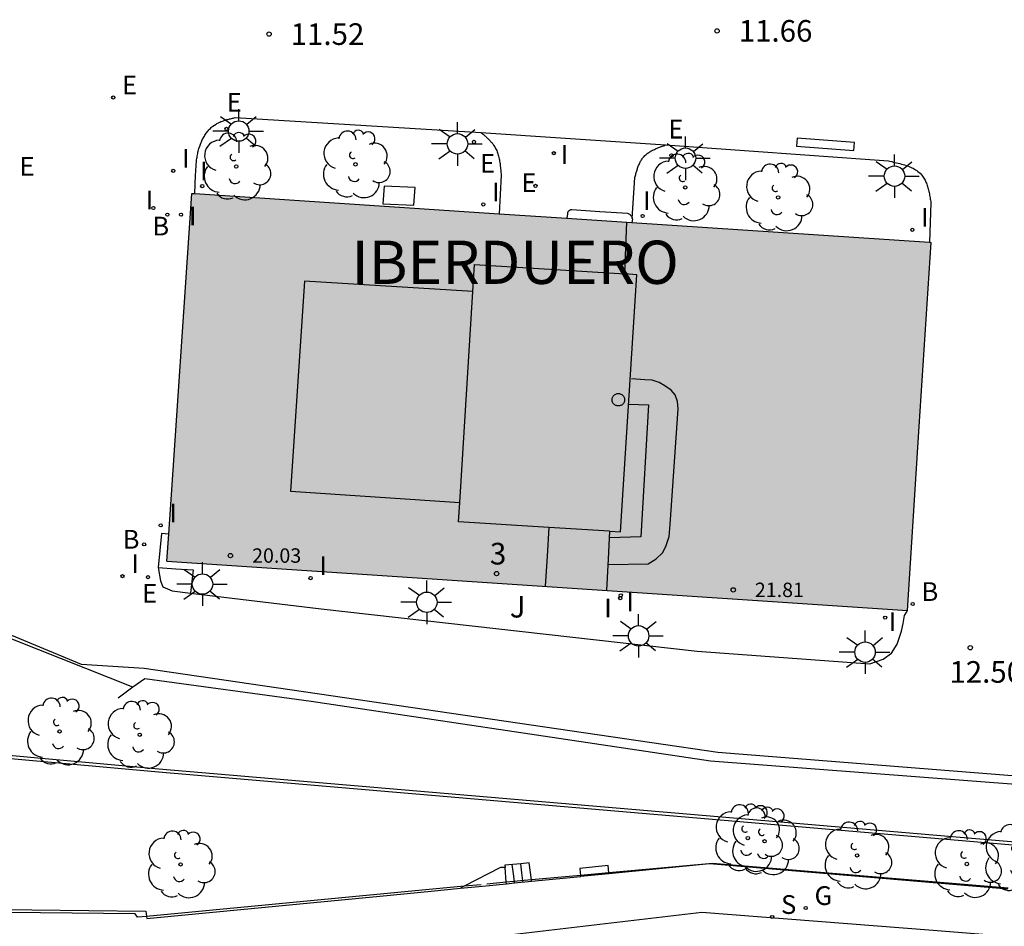
# Model space of a CAD drawing. Units: metres. Extents: x 583093 to 583445, y 4796289 to 4796541.
# Drawn here: x 583215 to 583249, y 4796399 to 4796430 of the extents above; entities that cross this region are included whole.
import ezdxf
from ezdxf.enums import TextEntityAlignment as Align

# ---------------------------------------------------------------- set-up
doc = ezdxf.new("R2010")
doc.units = ezdxf.units.M
for name, color, linetype in [('020107', 3, 'Continuous'), ('020204', 9, 'Continuous'), ('020308', 9, 'Continuous'), ('060108', 9, 'Continuous'), ('060113', 4, 'Continuous'), ('060117', 9, 'Continuous'), ('060124', 9, 'Continuous'), ('060141', 9, 'Continuous'), ('060142', 4, 'Continuous'), ('060144', 9, 'Continuous'), ('070105', 6, 'Continuous'), ('070108', 9, 'VALLA'), ('080110', 9, 'Continuous'), ('080201', 9, 'Continuous'), ('080202', 9, 'Continuous'), ('080303', 9, 'Continuous'), ('080304', 9, 'Continuous'), ('080308', 9, 'Continuous'), ('090103', 9, 'Continuous'), ('100116', 71, 'Continuous'), ('100119', 4, 'Continuous'), ('100202', 3, 'Continuous'), ('100302', 7, 'Continuous'), ('200202', 4, 'Continuous'), ('200302', 4, 'Continuous'), ('210102', 4, 'Continuous'), ('210204', 9, 'Continuous'), ('210304', 9, 'Continuous'), ('220205', 1, 'Continuous'), ('220305', 1, 'Continuous'), ('230204', 9, 'Continuous'), ('230304', 9, 'Continuous'), ('240101', 9, 'Continuous'), ('250206', 9, 'Continuous'), ('270204', 9, 'Continuous'), ('270304', 9, 'Continuous'), ('990501', 21, 'Continuous')]:
    doc.layers.add(name, color=color, linetype=linetype)
doc.layers.add('080111', color=7, linetype='Continuous', lineweight=30)
doc.styles.add('ARIAL', font='ARIAL.TTF', dxfattribs={"height": 1})
doc.styles.add('ARIALI', font='ARIALI.TTF', dxfattribs={"height": 1})
doc.styles.add('ROMANS', font='romans__.ttf', dxfattribs={"height": 1})
doc.styles.get("Standard").update_dxf_attribs({"font": 'txt.shx'})
doc.linetypes.add('VALLA', pattern='A,1,[200,DONOSTI.shx,S=0.1,R=0,X=0,Y=0],1', length=2)

# ---------------------------------------------------------------- blocks, each defined once
blk = doc.blocks.new('PUNTO')
blk.add_circle((0, 0), 0.075)
at = {"layer": '080201'}
blk.add_attdef('NPUNTO', (2333905.471, 19184943.951, 88.999), '', height=0.75, dxfattribs=at)
blk = doc.blocks.new('REGELE')
blk.add_circle((0, 0), 0.055)
blk = doc.blocks.new('SANEA')
blk.add_circle((0, 0), 0.055)
blk = doc.blocks.new('REIND')
blk.add_circle((0, 0), 0.055)
blk = doc.blocks.new('BOCAR')
blk.add_circle((0, 0), 0.055)
blk = doc.blocks.new('REGAS')
blk.add_circle((0, 0), 0.055)
blk = doc.blocks.new('BloquePortal')
blk.add_circle((0, 0), 0.075)
at = {"flags": 5}
blk.add_attdef('INDICE', text='', height=0.75, dxfattribs=at).set_placement((0, 0), align=Align.MIDDLE_CENTER)
blk = doc.blocks.new('ARBOL')
blk.add_circle((0, 0), 0.0587)
for centre, radius, start, end in [((-0.28, 0.855), 0.3, 359.2878, 173.6078), ((0.097, 0.97), 0.21, 23.1565, 160.4665), ((0.438, 0.881), 0.24, 301.578, 139.328), ((-0.564, 0.381), 0.532, 92.28, 254.58), ((0.656, 0.288), 0.443, 319.8556, 114.7656), ((-0.091, 0.321), 0.12, 119.14, 310.56), ((0.819, -0.249), 0.383, 235.5275, 62.0275), ((-0.556, -0.339), 0.555, 142.64, 266.54), ((-0.039, -0.384), 0.21, 189.64, 323.88), ((0.299, -0.624), 0.532, 224.67, 0.24), ((-0.301, -0.676), 0.45, 213.78, 295.32)]:
    blk.add_arc(centre, radius, start, end)
blk = doc.blocks.new('COTAPU')
blk.add_circle((0, 0), 0.075)
blk = doc.blocks.new('FAROLA')
for p, q in [((0, 0.355), (0, 0.755)), ((-0.63, 0.51), (-0.255, 0.245)), ((0.605, 0.49), (0.276, 0.223)), ((-0.355, 0), (-0.895, 0)), ((0.355, 0), (0.855, 0)), ((-0.65, -0.52), (-0.255, -0.24)), ((0.585, -0.52), (0.256, -0.246)), ((0, -0.355), (0, -0.755))]:
    blk.add_line(p, q)
blk.add_circle((0, 0), 0.355)

msp = doc.modelspace()

# ---------------------------------------------------------------- hatches: boundary and pattern name
at = {"layer": '990501'}
msp.add_hatch(color=256, dxfattribs=at).paths.add_polyline_path([(583236.2, 4796423.129), (583246.522, 4796422.445), (583246.577, 4796422.442), (583246.169, 4796416.061), (583245.76, 4796409.681), (583232.917, 4796410.537), (583220.074, 4796411.393), (583220.137, 4796412.322), (583220.941, 4796424.14), (583221.043, 4796424.134), (583231.597, 4796423.434), (583233.95, 4796423.278)])

# ---------------------------------------------------------------- linework, layer by layer
at = {"layer": '020107'}
msp.add_polyline3d([(583218.896, 4796407.013, 11.108), (583204.092, 4796412.886, 10.001), (583194.252, 4796417.041, 9.395), (583190.504, 4796418.679, 9.138), (583187.291, 4796420.597, 8.691)], dxfattribs=at)
at = {"layer": '060108'}
for points in [[(583221.043, 4796424.134, 11.528), (583221.07, 4796424.772, 11.542), (583221.072, 4796424.817, 11.543), (583221.075, 4796424.861, 11.544), (583221.077, 4796424.905, 11.545), (583221.079, 4796424.95, 11.546), (583221.081, 4796424.994, 11.547), (583221.084, 4796425.038, 11.548), (583221.086, 4796425.082, 11.548), (583221.09, 4796425.127, 11.549), (583221.093, 4796425.171, 11.55), (583221.098, 4796425.215, 11.551), (583221.102, 4796425.259, 11.552), (583221.107, 4796425.303, 11.553), (583221.113, 4796425.347, 11.554), (583221.12, 4796425.391, 11.555), (583221.127, 4796425.434, 11.555), (583221.135, 4796425.478, 11.556), (583221.143, 4796425.521, 11.557), (583221.153, 4796425.565, 11.558), (583221.164, 4796425.608, 11.558), (583221.175, 4796425.651, 11.559), (583221.188, 4796425.694, 11.56), (583221.213, 4796425.773, 11.561), (583221.241, 4796425.852, 11.562), (583221.255, 4796425.887, 11.562), (583221.27, 4796425.923, 11.563), (583221.286, 4796425.958, 11.563), (583221.302, 4796425.993, 11.564), (583221.319, 4796426.027, 11.564), (583221.337, 4796426.061, 11.565), (583221.355, 4796426.095, 11.565), (583221.375, 4796426.128, 11.565), (583221.395, 4796426.161, 11.566), (583221.416, 4796426.193, 11.566), (583221.437, 4796426.224, 11.566), (583221.46, 4796426.255, 11.567), (583221.483, 4796426.285, 11.567), (583221.507, 4796426.314, 11.567), (583221.532, 4796426.342, 11.567), (583221.557, 4796426.369, 11.568), (583221.583, 4796426.395, 11.568), (583221.61, 4796426.42, 11.568), (583221.638, 4796426.445, 11.568), (583221.667, 4796426.468, 11.569), (583221.721, 4796426.508, 11.569), (583221.778, 4796426.544, 11.569), (583221.804, 4796426.56, 11.569), (583221.831, 4796426.575, 11.57), (583221.859, 4796426.589, 11.57), (583221.887, 4796426.603, 11.57), (583221.916, 4796426.616, 11.57), (583221.944, 4796426.628, 11.57), (583221.974, 4796426.639, 11.57), (583222.003, 4796426.65, 11.57), (583222.033, 4796426.661, 11.571), (583222.063, 4796426.671, 11.571), (583222.094, 4796426.68, 11.571), (583222.125, 4796426.689, 11.571), (583222.156, 4796426.698, 11.571), (583222.187, 4796426.706, 11.571), (583222.218, 4796426.715, 11.571), (583222.249, 4796426.723, 11.571), (583222.281, 4796426.73, 11.571), (583222.313, 4796426.738, 11.572), (583222.345, 4796426.745, 11.572), (583222.376, 4796426.752, 11.572), (583222.408, 4796426.76, 11.572), (583222.44, 4796426.767, 11.572), (583230.967, 4796426.253, 11.595)], [(583230.967, 4796426.253, 11.595), (583233.894, 4796426.057, 11.624), (583237.371, 4796425.82, 11.625)], [(583237.371, 4796425.82, 11.625), (583245.095, 4796425.267, 12.354), (583245.152, 4796425.254, 12.361), (583245.21, 4796425.242, 12.367), (583245.267, 4796425.229, 12.373), (583245.324, 4796425.216, 12.38), (583245.381, 4796425.203, 12.386), (583245.437, 4796425.189, 12.393), (583245.493, 4796425.175, 12.399), (583245.548, 4796425.16, 12.405), (583245.603, 4796425.145, 12.411), (583245.657, 4796425.129, 12.417), (583245.709, 4796425.111, 12.423), (583245.761, 4796425.093, 12.429), (583245.811, 4796425.074, 12.435), (583245.86, 4796425.054, 12.44), (583245.908, 4796425.032, 12.446), (583245.954, 4796425.01, 12.451), (583245.999, 4796424.985, 12.456), (583246.042, 4796424.959, 12.461), (583246.083, 4796424.932, 12.465), (583246.123, 4796424.902, 12.469), (583246.16, 4796424.871, 12.473), (583246.195, 4796424.838, 12.477), (583246.254, 4796424.775, 12.484), (583246.306, 4796424.705, 12.489), (583246.327, 4796424.673, 12.491), (583246.347, 4796424.639, 12.493), (583246.366, 4796424.605, 12.495), (583246.384, 4796424.569, 12.497), (583246.4, 4796424.533, 12.498), (583246.416, 4796424.495, 12.5), (583246.43, 4796424.456, 12.501), (583246.444, 4796424.417, 12.503), (583246.456, 4796424.377, 12.504), (583246.468, 4796424.336, 12.505), (583246.479, 4796424.295, 12.506), (583246.49, 4796424.252, 12.507), (583246.5, 4796424.21, 12.508), (583246.509, 4796424.167, 12.508), (583246.518, 4796424.123, 12.509), (583246.526, 4796424.079, 12.51), (583246.535, 4796424.035, 12.51), (583246.543, 4796423.99, 12.511), (583246.55, 4796423.946, 12.511), (583246.558, 4796423.901, 12.512), (583246.565, 4796423.856, 12.512), (583246.573, 4796423.811, 12.513), (583246.522, 4796422.445, 12.527)], [(583219.772, 4796411.17, 11.674), (583219.851, 4796410.707, 11.515), (583219.934, 4796410.497, 11.516), (583220.261, 4796410.357, 11.515), (583220.896, 4796410.28, 11.54)], [(583220.896, 4796410.28, 11.54), (583225.43, 4796409.736, 11.725), (583238.465, 4796408.264, 12.404), (583244.458, 4796407.83, 12.603), (583244.918, 4796407.985, 12.603), (583245.206, 4796408.197, 12.615), (583245.406, 4796408.513, 12.615), (583245.556, 4796408.956, 12.643), (583245.606, 4796409.231, 12.652), (583245.655, 4796409.506, 12.666), (583245.708, 4796409.593, 12.561), (583245.76, 4796409.681, 12.456)]]:
    msp.add_polyline3d(points, dxfattribs=at)
at = {"layer": '060113'}
msp.add_polyline3d([(583330.643, 4796397.084, 17.912), (583315.637, 4796398.379, 16.588), (583315.461, 4796398.562, 16.472), (583309.529, 4796398.909, 16.218), (583276.968, 4796401.092, 14.134), (583276.946, 4796401.765, 14.143), (583239.177, 4796404.751, 12.329), (583219.283, 4796407.665, 11.333), (583217.111, 4796407.802, 11.106), (583201.582, 4796414.27, 9.95), (583194.421, 4796417.338, 9.439), (583190.709, 4796419.128, 9.094), (583187.558, 4796421.018, 8.759)], dxfattribs=at)
at = {"layer": '060117'}
for points in [[(583231.803, 4796400.769, 20.444), (583231.642, 4796400.765, 20.458), (583230.386, 4796400.113, 20.441)], [(583232.347, 4796400.895, 20.07), (583231.797, 4796400.846, 20.445), (583231.803, 4796400.769, 20.444)], [(583231.844, 4796400.253, 20.436), (583231.803, 4796400.769, 20.444)], [(583232.716, 4796400.333, 19.869), (583232.643, 4796400.922, 19.867), (583232.347, 4796400.895, 20.07)], [(583232.722, 4796400.286, 19.869), (583232.716, 4796400.333, 19.869)], [(583230.386, 4796400.113, 20.441), (583230.258, 4796400.046, 20.439)], [(583231.848, 4796400.201, 20.435), (583231.844, 4796400.253, 20.436)]]:
    msp.add_polyline3d(points, dxfattribs=at)
at = {"layer": '060124'}
for points in [[(583236.188, 4796423.344, 11.757), (583236.173, 4796423.366, 11.756), (583236.155, 4796423.387, 11.756), (583236.147, 4796423.394, 11.756), (583236.138, 4796423.401, 11.756), (583236.13, 4796423.408, 11.756), (583236.112, 4796423.42, 11.756), (583236.102, 4796423.425, 11.756), (583236.083, 4796423.434, 11.756), (583236.062, 4796423.441, 11.756), (583235.091, 4796423.507, 11.756), (583234.119, 4796423.573, 11.755), (583234.098, 4796423.573, 11.755), (583234.084, 4796423.571, 11.755), (583234.07, 4796423.567, 11.755), (583234.057, 4796423.563, 11.755), (583234.044, 4796423.557, 11.755), (583234.032, 4796423.55, 11.755), (583234.02, 4796423.541, 11.755), (583234.01, 4796423.532, 11.755), (583234, 4796423.521, 11.755), (583233.991, 4796423.51, 11.755), (583233.984, 4796423.498, 11.755), (583233.978, 4796423.485, 11.755), (583233.973, 4796423.472, 11.755), (583233.97, 4796423.458, 11.755), (583233.968, 4796423.444, 11.755), (583233.967, 4796423.43, 11.755), (583233.95, 4796423.278, 11.755)], [(583236.188, 4796423.344, 11.757), (583236.203, 4796423.315, 11.757), (583236.206, 4796423.305, 11.757), (583236.21, 4796423.295, 11.757), (583236.213, 4796423.284, 11.757), (583236.216, 4796423.267, 11.757)], [(583236.216, 4796423.267, 11.757), (583236.218, 4796423.252, 11.757), (583236.209, 4796423.191, 11.757), (583236.2, 4796423.129, 11.757)], [(583282.246, 4796398.853, 21.706), (583282.024, 4796398.87, 21.707), (583219.791, 4796404.18, 17.683), (583201.749, 4796405.816, 17.13), (583193.016, 4796412.813, 14.383), (583186.822, 4796417.915, 11.926), (583182.691, 4796421.285, 10.084), (583182.434, 4796422.389, 10.021)], [(583220.137, 4796412.322, 11.663), (583219.885, 4796412.346, 11.663), (583219.772, 4796411.17, 11.663)], [(583219.772, 4796411.17, 11.663), (583220.379, 4796411.126, 11.675), (583220.987, 4796411.082, 11.676), (583220.941, 4796410.682, 11.608), (583220.896, 4796410.28, 11.541)], [(583235.403, 4796400.579, 21.615), (583235.378, 4796400.84, 21.352), (583234.398, 4796400.735, 21.371), (583234.411, 4796400.594, 21.509), (583234.421, 4796400.489, 21.611)], [(583249.241, 4796400.009, 21.669), (583238.897, 4796400.89, 21.648), (583235.406, 4796400.548, 21.647)], [(583232.722, 4796400.286, 21.645), (583234.425, 4796400.452, 21.646)], [(583234.421, 4796400.489, 21.611), (583234.425, 4796400.452, 21.646)], [(583235.406, 4796400.548, 21.647), (583234.425, 4796400.452, 21.646)], [(583235.406, 4796400.548, 21.646), (583235.403, 4796400.579, 21.615)], [(583219.37, 4796399.071, 21.66), (583219.382, 4796399.001, 21.686), (583227.455, 4796399.776, 21.676), (583229.237, 4796399.948, 21.66), (583230.258, 4796400.046, 21.651)], [(583230.258, 4796400.046, 21.651), (583231.02, 4796400.12, 21.644), (583231.848, 4796400.201, 21.645)], [(583231.848, 4796400.201, 21.645), (583232.131, 4796400.228, 21.645)], [(583232.131, 4796400.228, 21.645), (583232.722, 4796400.286, 21.645)], [(583212.812, 4796399.539, 21.663), (583213.397, 4796399.322, 21.659), (583219.34, 4796399.255, 21.591), (583219.37, 4796399.071, 21.66)]]:
    msp.add_polyline3d(points, dxfattribs=at)
at = {"layer": '060141'}
for points in [[(583232.124, 4796400.278, 20.236), (583232.091, 4796400.549, 20.235), (583232.051, 4796400.869, 20.234)], [(583232.42, 4796400.305, 20.053), (583232.387, 4796400.576, 20.052), (583232.347, 4796400.895, 20.051)], [(583232.131, 4796400.228, 20.236), (583232.124, 4796400.278, 20.236)], [(583232.426, 4796400.257, 20.053), (583232.42, 4796400.305, 20.053)]]:
    msp.add_polyline3d(points, dxfattribs=at)
at = {"layer": '060142'}
msp.add_polyline3d([(583319.784, 4796392.795, 21.586), (583284.729, 4796395.597, 21.64), (583281.75, 4796395.817, 21.631), (583278.771, 4796396.037, 21.622), (583268.954, 4796396.794, 21.604), (583246.651, 4796398.578, 21.56), (583238.631, 4796399.205, 21.6), (583221.525, 4796397.199, 21.611), (583216.452, 4796396.601, 21.643), (583211.995, 4796396.053, 21.642), (583197.547, 4796394.377, 21.591), (583179.399, 4796389.967, 21.606)], dxfattribs=at)
at = {"layer": '060144'}
for points in [[(583249.245, 4796400.05, 21.664), (583238.998, 4796400.909, 21.647), (583235.403, 4796400.579, 21.651)], [(583232.716, 4796400.333, 21.653), (583231.844, 4796400.253, 21.654)], [(583234.421, 4796400.489, 21.651), (583232.716, 4796400.333, 21.653)], [(583235.403, 4796400.579, 21.651), (583234.421, 4796400.489, 21.651)], [(583230.386, 4796400.113, 21.65), (583219.37, 4796399.071, 21.681)], [(583230.977, 4796400.169, 21.648), (583230.386, 4796400.113, 21.65)], [(583231.844, 4796400.253, 21.654), (583231.168, 4796400.191, 21.654)], [(583219.37, 4796399.071, 21.681), (583219.054, 4796399.041, 21.682), (583218.977, 4796399.163, 21.678), (583213.49, 4796399.212, 21.658), (583212.777, 4796399.435, 21.664), (583212.774, 4796399.436, 21.663)]]:
    msp.add_polyline3d(points, dxfattribs=at)
at = {"layer": '070105'}
for points in [[(583330.633, 4796396.884, 17.037), (583311.639, 4796398.504, 16.14), (583276.541, 4796400.84, 13.943), (583276.565, 4796401.208, 13.956), (583276.588, 4796401.576, 13.97), (583238.924, 4796404.458, 12.113), (583225.083, 4796406.524, 11.41), (583219.309, 4796407.312, 11.076), (583218.896, 4796407.013, 11.424)], [(583218.896, 4796407.013, 11.424), (583218.379, 4796406.64, 11.859)]]:
    msp.add_polyline3d(points, dxfattribs=at)
at = {"layer": '070108'}
msp.add_polyline3d([(583182.309, 4796422.488, 10.015), (583182.601, 4796421.229, 10.084), (583186.758, 4796417.837, 11.926), (583192.953, 4796412.734, 14.383), (583201.71, 4796405.718, 17.13), (583219.782, 4796404.08, 17.683), (583282.016, 4796398.77, 21.707), (583282.237, 4796398.753, 21.707)], dxfattribs=at)
at = {"layer": '080110'}
for points in [[(583235.957, 4796421.347, 21.834), (583235.991, 4796422.271, 21.83), (583236.022, 4796423.141, 21.826)], [(583230.69, 4796420.743, 22.266), (583230.748, 4796421.675, 22.262), (583235.957, 4796421.347, 22.262)], [(583235.426, 4796412.427, 22.294), (583235.806, 4796412.403, 22.294), (583236.367, 4796421.321, 22.262), (583235.957, 4796421.347, 22.262)], [(583230.69, 4796420.743, 21.882), (583224.851, 4796421.101, 21.882), (583224.359, 4796413.817, 21.882), (583230.229, 4796413.424, 22.292)], [(583230.229, 4796413.424, 22.292), (583230.69, 4796420.743, 22.266)], [(583233.323, 4796412.56, 22.294), (583230.187, 4796412.757, 22.294), (583230.229, 4796413.424, 22.292)], [(583233.323, 4796412.56, 21.782), (583233.261, 4796411.559, 21.782), (583233.197, 4796410.518, 21.782)], [(583235.426, 4796412.427, 22.294), (583233.323, 4796412.56, 22.294)], [(583235.426, 4796412.427, 22.294), (583235.375, 4796411.453, 21.84), (583235.319, 4796410.377, 21.816)]]:
    msp.add_polyline3d(points, dxfattribs=at)
at = {"layer": '080111'}
for points in [[(583220.137, 4796412.322, 11.675), (583220.941, 4796424.14, 11.546), (583221.043, 4796424.134, 11.549)], [(583221.043, 4796424.134, 11.549), (583231.597, 4796423.434, 11.894)], [(583231.597, 4796423.434, 11.894), (583233.95, 4796423.278, 11.97)], [(583233.95, 4796423.278, 11.97), (583236.2, 4796423.129, 12.044)], [(583236.2, 4796423.129, 12.044), (583246.522, 4796422.445, 12.381)], [(583245.76, 4796409.681, 12.456), (583246.169, 4796416.061, 12.42), (583246.577, 4796422.442, 12.383)], [(583246.522, 4796422.445, 12.381), (583246.577, 4796422.442, 12.383)], [(583220.074, 4796411.393, 11.686), (583220.137, 4796412.322, 11.675)], [(583220.074, 4796411.393, 11.686), (583232.917, 4796410.537, 12.071), (583245.76, 4796409.681, 12.456)]]:
    msp.add_polyline3d(points, dxfattribs=at)
at = {"layer": '090103'}
for points in [[(583235.391, 4796411.277, 21.826), (583236.763, 4796411.297, 22.03), (583237.047, 4796411.469, 22.122), (583237.259, 4796411.677, 22.234), (583237.379, 4796411.893, 22.238), (583237.495, 4796412.241, 22.238), (583237.531, 4796412.661, 22.242), (583237.803, 4796416.669, 22.23), (583237.787, 4796416.921, 22.23), (583237.699, 4796417.153, 22.234), (583237.559, 4796417.321, 22.234), (583237.347, 4796417.473, 22.234), (583237.143, 4796417.589, 22.234), (583236.903, 4796417.665, 22.234), (583236.651, 4796417.677, 22.234), (583236.183, 4796417.709, 22.234)], [(583236.079, 4796416.833, 22.218), (583236.779, 4796416.805, 22.218), (583236.515, 4796412.233, 22.174), (583235.419, 4796412.197, 21.738)]]:
    msp.add_polyline3d(points, dxfattribs=at)
at = {"layer": '100116'}
for points in [[(583230.967, 4796426.253, 11.595), (583230.989, 4796426.234, 11.595), (583231.011, 4796426.215, 11.595), (583231.033, 4796426.197, 11.596), (583231.055, 4796426.178, 11.596), (583231.077, 4796426.159, 11.596), (583231.099, 4796426.14, 11.596), (583231.12, 4796426.121, 11.597), (583231.142, 4796426.102, 11.597), (583231.163, 4796426.082, 11.597), (583231.184, 4796426.063, 11.597), (583231.205, 4796426.043, 11.598), (583231.225, 4796426.024, 11.598), (583231.245, 4796426.004, 11.598), (583231.265, 4796425.984, 11.598), (583231.284, 4796425.963, 11.599), (583231.303, 4796425.943, 11.599), (583231.321, 4796425.922, 11.599), (583231.339, 4796425.901, 11.599), (583231.356, 4796425.88, 11.6), (583231.373, 4796425.858, 11.6), (583231.389, 4796425.836, 11.6), (583231.405, 4796425.814, 11.6), (583231.442, 4796425.757, 11.601), (583231.476, 4796425.697, 11.602), (583231.494, 4796425.661, 11.602), (583231.512, 4796425.623, 11.603), (583231.527, 4796425.585, 11.603), (583231.542, 4796425.546, 11.603), (583231.555, 4796425.507, 11.604), (583231.567, 4796425.466, 11.604), (583231.579, 4796425.426, 11.605), (583231.589, 4796425.385, 11.605), (583231.598, 4796425.343, 11.605), (583231.606, 4796425.301, 11.606), (583231.614, 4796425.258, 11.606), (583231.621, 4796425.215, 11.607), (583231.627, 4796425.172, 11.607), (583231.633, 4796425.128, 11.608), (583231.638, 4796425.084, 11.608), (583231.643, 4796425.04, 11.608), (583231.647, 4796424.995, 11.609), (583231.651, 4796424.951, 11.609), (583231.655, 4796424.906, 11.61), (583231.659, 4796424.862, 11.61), (583231.662, 4796424.817, 11.611), (583231.666, 4796424.772, 11.611), (583231.597, 4796423.434, 11.627)], [(583236.216, 4796423.267, 11.637), (583236.307, 4796424.696, 11.64), (583236.316, 4796424.729, 11.64), (583236.325, 4796424.762, 11.64), (583236.334, 4796424.795, 11.639), (583236.343, 4796424.827, 11.639), (583236.352, 4796424.86, 11.639), (583236.361, 4796424.892, 11.639), (583236.371, 4796424.925, 11.638), (583236.381, 4796424.957, 11.638), (583236.391, 4796424.989, 11.638), (583236.401, 4796425.02, 11.638), (583236.412, 4796425.051, 11.637), (583236.424, 4796425.082, 11.637), (583236.435, 4796425.112, 11.637), (583236.448, 4796425.142, 11.637), (583236.46, 4796425.171, 11.636), (583236.474, 4796425.2, 11.636), (583236.488, 4796425.228, 11.636), (583236.503, 4796425.256, 11.636), (583236.519, 4796425.282, 11.635), (583236.535, 4796425.308, 11.635), (583236.552, 4796425.334, 11.635), (583236.57, 4796425.358, 11.635), (583236.61, 4796425.409, 11.634), (583236.655, 4796425.455, 11.633), (583236.68, 4796425.479, 11.633), (583236.706, 4796425.502, 11.633), (583236.733, 4796425.523, 11.632), (583236.761, 4796425.544, 11.632), (583236.79, 4796425.564, 11.632), (583236.819, 4796425.583, 11.631), (583236.85, 4796425.601, 11.631), (583236.881, 4796425.619, 11.63), (583236.914, 4796425.636, 11.63), (583236.946, 4796425.652, 11.63), (583236.98, 4796425.668, 11.629), (583237.014, 4796425.683, 11.629), (583237.048, 4796425.698, 11.629), (583237.083, 4796425.713, 11.628), (583237.118, 4796425.727, 11.628), (583237.154, 4796425.741, 11.627), (583237.19, 4796425.754, 11.627), (583237.226, 4796425.768, 11.627), (583237.262, 4796425.781, 11.626), (583237.298, 4796425.794, 11.626), (583237.335, 4796425.807, 11.625), (583237.371, 4796425.82, 11.625)]]:
    msp.add_polyline3d(points, dxfattribs=at)
at = {"layer": '100119'}
msp.add_polyline3d([(583228.686, 4796424.341, 11.768), (583227.615, 4796424.396, 11.768), (583227.566, 4796423.784, 11.776), (583228.637, 4796423.729, 11.768), (583228.686, 4796424.341, 11.768)], dxfattribs=at)
at = {"layer": '210102'}
msp.add_polyline3d([(583243.918, 4796425.911, 12.081), (583241.936, 4796426.061, 11.88), (583241.915, 4796425.78, 11.88), (583243.897, 4796425.63, 12.081), (583243.918, 4796425.911, 12.081)], dxfattribs=at)
at = {"layer": '240101'}
msp.add_polyline3d([(583235.515, 4796416.985, 22.578), (583235.517, 4796417.012, 22.578), (583235.522, 4796417.039, 22.579), (583235.53, 4796417.065, 22.579), (583235.542, 4796417.089, 22.58), (583235.556, 4796417.112, 22.58), (583235.574, 4796417.133, 22.581), (583235.593, 4796417.151, 22.581), (583235.615, 4796417.167, 22.581), (583235.639, 4796417.18, 22.581), (583235.664, 4796417.19, 22.582), (583235.691, 4796417.197, 22.582), (583235.717, 4796417.201, 22.582), (583235.745, 4796417.201, 22.582), (583235.771, 4796417.197, 22.582), (583235.798, 4796417.19, 22.582), (583235.823, 4796417.18, 22.581), (583235.847, 4796417.167, 22.581), (583235.869, 4796417.151, 22.581), (583235.888, 4796417.133, 22.581), (583235.906, 4796417.112, 22.58), (583235.92, 4796417.089, 22.58), (583235.932, 4796417.065, 22.579), (583235.94, 4796417.039, 22.579), (583235.945, 4796417.012, 22.578), (583235.947, 4796416.985, 22.578), (583235.945, 4796416.958, 22.578), (583235.94, 4796416.931, 22.577), (583235.932, 4796416.905, 22.577), (583235.92, 4796416.881, 22.576), (583235.906, 4796416.858, 22.576), (583235.888, 4796416.837, 22.575), (583235.869, 4796416.819, 22.575), (583235.847, 4796416.803, 22.575), (583235.823, 4796416.79, 22.575), (583235.798, 4796416.78, 22.574), (583235.771, 4796416.773, 22.574), (583235.745, 4796416.769, 22.574), (583235.717, 4796416.769, 22.574), (583235.691, 4796416.773, 22.574), (583235.664, 4796416.78, 22.574), (583235.639, 4796416.79, 22.575), (583235.615, 4796416.803, 22.575), (583235.593, 4796416.819, 22.575), (583235.574, 4796416.837, 22.575), (583235.556, 4796416.858, 22.576), (583235.542, 4796416.881, 22.576), (583235.53, 4796416.905, 22.577), (583235.522, 4796416.931, 22.577), (583235.517, 4796416.958, 22.578), (583235.515, 4796416.985, 22.578)], dxfattribs=at)

# ---------------------------------------------------------------- block references
at = {"layer": '020204', "rotation": 359.9987685839998}
for p in [(583223.617, 4796429.664, 11.516), (583239.156, 4796429.776, 11.66), (583247.935, 4796408.388, 12.504)]:
    msp.add_blockref('COTAPU', p, dxfattribs=at)
at = {"layer": '080201', "rotation": 359.9987685839998}
for p in [(583222.279, 4796411.582, 20.031), (583222.279, 4796411.582, 20.031), (583222.279, 4796411.582, 20.031), (583222.279, 4796411.582, 20.031), (583222.279, 4796411.582, 20.031), (583222.279, 4796411.582, 20.031), (583222.279, 4796411.582, 20.031), (583222.279, 4796411.582, 20.031), (583239.715, 4796410.393, 21.811), (583239.715, 4796410.393, 21.811), (583239.715, 4796410.393, 21.811), (583239.715, 4796410.393, 21.811), (583239.715, 4796410.393, 21.811), (583239.715, 4796410.393, 21.811), (583239.715, 4796410.393, 21.811), (583239.715, 4796410.393, 21.811)]:
    msp.add_blockref('PUNTO', p, dxfattribs=at)
at = {"layer": '080202', "rotation": 359.9987685839998}
msp.add_blockref('BloquePortal', (583231.508, 4796410.955), dxfattribs=at)
at = {"layer": '100202', "rotation": 359.9987685839998}
for p in [(583226.615, 4796425.149, 11.594), (583222.479, 4796425.074, 11.556), (583238.053, 4796424.349, 11.699), (583241.274, 4796424.003, 12.101), (583216.353, 4796405.484, 16.315), (583219.134, 4796405.369, 16.728), (583240.221, 4796401.787, 19.651), (583240.804, 4796401.675, 19.613), (583220.548, 4796400.873, 20.869), (583244.012, 4796401.185, 19.621), (583247.816, 4796400.886, 19.549), (583249.579, 4796401.097, 19.584)]:
    msp.add_blockref('ARBOL', p, dxfattribs=at)
at = {"layer": '200202', "rotation": 359.9987685839998}
for p in [(583220.092, 4796423.404, 11.589), (583219.287, 4796411.969, 11.563), (583245.94, 4796409.901, 12.485)]:
    msp.add_blockref('BOCAR', p, dxfattribs=at)
at = {"layer": '210204', "rotation": 359.9987685839998}
msp.add_blockref('SANEA', (583241.067, 4796399.05, 21.598), dxfattribs=at)
at = {"layer": '220205', "rotation": 359.9987685839998}
for p in [(583218.214, 4796427.467, 11.491), (583222.141, 4796426.377, 11.598), (583230.726, 4796425.927, 11.616), (583237.572, 4796425.46, 11.663), (583232.858, 4796424.4, 11.618), (583219.42, 4796410.832, 11.466)]:
    msp.add_blockref('REGELE', p, dxfattribs=at)
at = {"layer": '230204', "rotation": 359.9987685839998}
msp.add_blockref('REGAS', (583242.229, 4796399.359, 21.605), dxfattribs=at)
at = {"layer": '250206', "rotation": 359.9987685839998}
for p in [(583222.566, 4796426.301, 11.571), (583230.151, 4796425.857, 11.601), (583238.058, 4796425.36, 11.711), (583245.307, 4796424.739, 12.383), (583221.309, 4796410.593, 11.715), (583229.087, 4796409.962, 12.063), (583236.433, 4796408.797, 12.431), (583244.288, 4796408.234, 12.657)]:
    msp.add_blockref('FAROLA', p, dxfattribs=at)
at = {"layer": '270204', "rotation": 359.9987685839998}
for p in [(583233.493, 4796425.537, 11.628), (583220.295, 4796424.922, 11.518), (583221.3, 4796424.393, 11.585), (583219.606, 4796423.637, 11.548), (583231.046, 4796423.758, 11.636), (583220.564, 4796423.401, 11.623), (583236.574, 4796423.358, 11.677), (583245.926, 4796422.877, 12.499), (583219.859, 4796412.628, 11.67), (583218.536, 4796410.868, 11.39), (583225.057, 4796410.801, 11.908), (583235.815, 4796410.205, 12.418), (583235.796, 4796410.104, 12.324), (583244.985, 4796409.431, 12.658)]:
    msp.add_blockref('REIND', p, dxfattribs=at)

# ---------------------------------------------------------------- texts
at = {"layer": '020308', "style": 'ARIAL'}
for s, p in [('11.52', (583224.367, 4796429.289, 11.516)), ('11.66', (583239.906, 4796429.401, 11.66)), ('12.50', (583247.212, 4796407.171, 12.504))]:
    msp.add_text(s, height=0.75, rotation=359.9988, dxfattribs=at).set_placement(p)
at = {"layer": '080303', "style": 'ARIAL'}
for s, p in [('20.03', (583223.029, 4796411.332, 20.03)), ('21.81', (583240.465, 4796410.143, 21.81))]:
    msp.add_text(s, height=0.5, rotation=359.9988, dxfattribs=at).set_placement(p)
at = {"layer": '080304', "style": 'ARIALI'}
msp.add_text('IBERDUERO', height=1.5, rotation=359.9988, dxfattribs=at).set_placement((583226.476, 4796421.002))
at = {"layer": '080308', "style": 'ARIALI'}
msp.add_text('3', height=0.75, rotation=359.9988, dxfattribs=at).set_placement((583231.277, 4796411.273))
at = {"layer": '100302', "style": 'ARIAL'}
msp.add_text('J', height=0.75, rotation=359.9988, dxfattribs=at).set_placement((583231.967, 4796409.433))
at = {"layer": '200302', "style": 'ROMANS'}
for p in [(583219.57, 4796422.682, 11.589), (583218.542, 4796411.82, 11.563), (583246.246, 4796410.007, 12.485)]:
    msp.add_text('B', height=0.65, rotation=359.9988, dxfattribs=at).set_placement(p)
at = {"layer": '210304', "style": 'ROMANS'}
msp.add_text('S', height=0.65, rotation=359.9988, dxfattribs=at).set_placement((583241.373, 4796399.156, 21.597))
at = {"layer": '220305', "style": 'ROMANS'}
for p in [(583218.52, 4796427.573, 11.491), (583222.151, 4796426.976, 11.598), (583237.464, 4796426.044, 11.663), (583214.965, 4796424.758, 11.276), (583230.936, 4796424.855, 11.616), (583232.367, 4796424.188, 11.618), (583219.216, 4796409.951, 11.466)]:
    msp.add_text('E', height=0.65, rotation=359.9988, dxfattribs=at).set_placement(p)
at = {"layer": '230304', "style": 'ROMANS'}
msp.add_text('G', height=0.65, rotation=359.9988, dxfattribs=at).set_placement((583242.535, 4796399.465, 21.604))
at = {"layer": '270304', "style": 'ROMANS'}
for p in [(583220.601, 4796425.028, 11.518), (583233.735, 4796425.165, 11.628), (583221.224, 4796424.595, 11.585), (583219.339, 4796423.584, 11.548), (583231.352, 4796423.864, 11.636), (583236.593, 4796423.56, 11.677), (583220.838, 4796423.029, 11.623), (583246.232, 4796422.983, 12.499), (583220.165, 4796412.734, 11.67), (583218.842, 4796410.974, 11.39), (583225.363, 4796410.907, 11.908), (583236.011, 4796409.651, 12.324), (583235.242, 4796409.443, 12.418), (583245.106, 4796408.963, 12.658)]:
    msp.add_text('I', height=0.65, rotation=359.9988, dxfattribs=at).set_placement(p)

doc.saveas('drawing.dxf')
